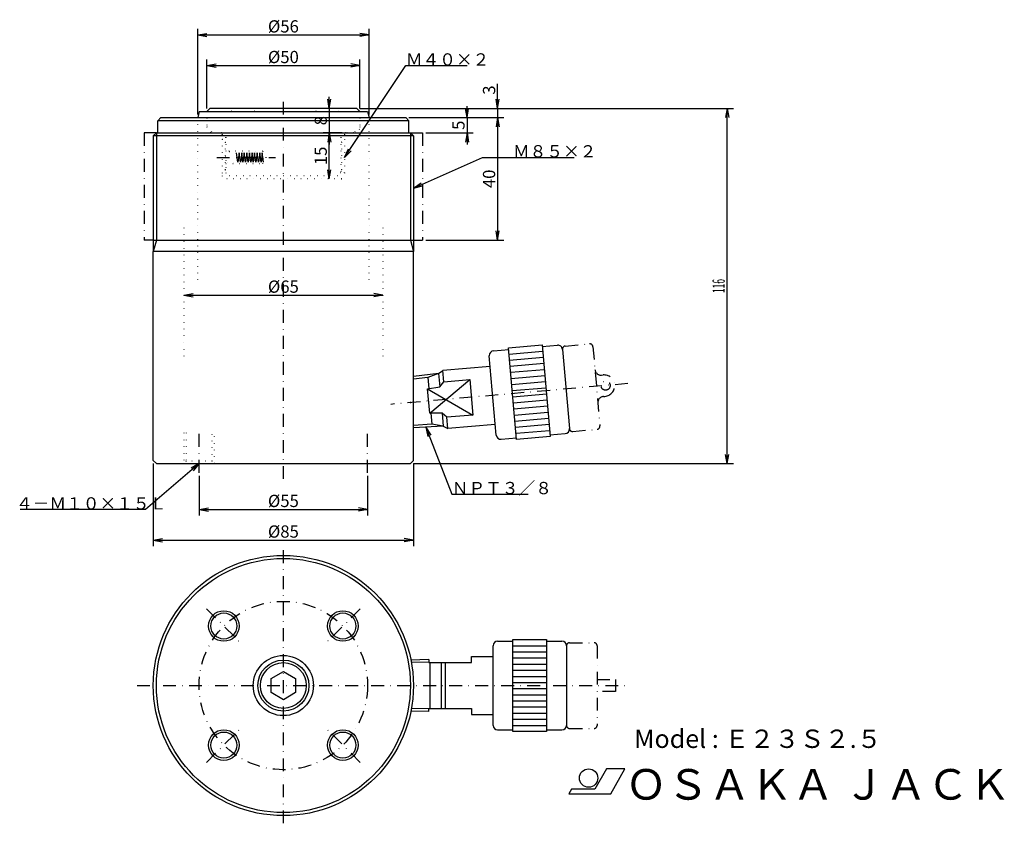
# Model space of a CAD drawing. Extents: x 9 to 331, y 2 to 265.
import ezdxf
from ezdxf.enums import TextEntityAlignment as Align

# ---------------------------------------------------------------- set-up
doc = ezdxf.new("R2010")
doc.units = 0
doc.header["$LTSCALE"] = 8.4
doc.linetypes.add('DASHDOT', pattern=[1, 0.5, -0.25, 0, -0.25])
doc.linetypes.add('DOT', pattern=[0.25, 0, -0.25])
for name, color, linetype in [('LEVEL001', 7, 'CONTINUOUS'), ('LEVEL003', 7, 'CONTINUOUS'), ('LEVEL004', 7, 'CONTINUOUS')]:
    doc.layers.add(name, color=color, linetype=linetype)
doc.styles.get("Standard").update_dxf_attribs({"font": 'TXT', "bigfont": 'BIGFONT'})

msp = doc.modelspace()

# ---------------------------------------------------------------- linework, layer by layer
at = {"layer": 'LEVEL001', "color": 1, "linetype": 'DASHDOT'}
for p, q in [((95, 115), (95, 240)), ((49.5, 228), (49.5, 193)), ((53.5, 228), (49.5, 228)), ((136.5, 228), (140.5, 228)), ((140.5, 228), (140.5, 193)), ((52.5, 193), (49.5, 193)), ((137.5, 193), (140.5, 193)), ((187.086, 158.392), (195.055, 159.089)), ((196.139, 158.18), (198.405, 132.279)), ((198.959, 148.89), (199.457, 148.934)), ((207.526, 146.126), (130.057, 139.349)), ((199.569, 141.917), (200.067, 141.961)), ((189.526, 130.498), (197.496, 131.195)), ((95, 2.5), (95, 92.5)), ((69.8977, 72.6023), (81.2114, 61.2886)), ((120.102, 72.6023), (108.789, 61.2886)), ((188.504, 61.5), (196.504, 61.5)), ((197.504, 60.5), (197.504, 34.5)), ((197.504, 49.5), (203.504, 49.5)), ((203.504, 49.5), (203.504, 45.5)), ((47.1875, 47.5), (206.504, 47.5)), ((203.504, 45.5), (197.504, 45.5)), ((69.8977, 22.3977), (81.2114, 33.7114)), ((120.102, 22.3977), (108.789, 33.7114)), ((188.504, 33.5), (196.504, 33.5))]:
    msp.add_line(p, q, dxfattribs=at)
at = {"layer": 'LEVEL001', "color": 7, "linetype": 'CONTINUOUS'}
for p, q in [((67.5, 235), (67, 233)), ((67.5, 235), (122.5, 235)), ((70, 235), (71, 236)), ((119, 236), (71, 236)), ((120, 235), (119, 236)), ((122.5, 235), (123, 233)), ((54, 232), (55, 233)), ((54, 228), (54, 232)), ((136, 232), (54, 232)), ((55, 233), (135, 233)), ((136, 232), (135, 233)), ((136, 228), (136, 232)), ((53.5, 228), (52.5, 227)), ((52.5, 227), (52.5, 189.268)), ((53.5, 228), (136.5, 228)), ((136.5, 228), (137.5, 227)), ((137.5, 227), (137.5, 189.268)), ((52.5, 121), (52.5, 189.268)), ((137.5, 189.268), (52.5, 189.268)), ((137.5, 121), (137.5, 189.268)), ((168.569, 157.775), (179.527, 158.734)), ((171.184, 127.89), (168.569, 157.775)), ((179.527, 158.734), (182.142, 128.848)), ((179.571, 158.236), (184.552, 158.672)), ((164.534, 129.316), (162.268, 155.217)), ((163.632, 156.842), (168.613, 157.277)), ((186.177, 157.308), (188.443, 131.407)), ((162.573, 151.73), (147.116, 150.378)), ((145.713, 149.395), (137.5, 148.417)), ((145.713, 149.395), (147.116, 150.378)), ((145.713, 149.395), (146.091, 145.065)), ((147.436, 146.722), (147.116, 150.378)), ((142.129, 144.46), (146.091, 145.065)), ((142.833, 136.412), (155.92, 147.465)), ((146.091, 145.065), (147.436, 146.722)), ((147.436, 146.722), (155.92, 147.465)), ((155.92, 147.465), (156.936, 135.847)), ((142.129, 144.46), (156.936, 135.847)), ((142.833, 136.412), (142.129, 144.46)), ((146.84, 136.504), (142.833, 136.412)), ((146.84, 136.504), (147.219, 132.174)), ((148.452, 135.105), (146.84, 136.504)), ((156.936, 135.847), (148.452, 135.105)), ((148.772, 131.45), (148.452, 135.105)), ((147.219, 132.174), (137.5, 131.629)), ((147.219, 132.174), (148.772, 131.45)), ((164.229, 132.802), (148.772, 131.45)), ((182.142, 128.848), (171.184, 127.89)), ((182.098, 129.346), (187.079, 129.782)), ((166.159, 127.952), (171.14, 128.388)), ((52.5, 121), (53.5, 120)), ((53.5, 120), (136.5, 120)), ((137.5, 121), (136.5, 120)), ((165.004, 62), (170.004, 62)), ((170.004, 32.5), (170.004, 62.5)), ((170.004, 62.5), (181.004, 62.5)), ((181.004, 62.5), (181.004, 32.5)), ((181.004, 62), (186.004, 62)), ((163.504, 34.5), (163.504, 60.5)), ((187.504, 60.5), (187.504, 34.5)), ((142.504, 56.0185), (136.674, 55.8363)), ((142.504, 56.0185), (142.504, 55)), ((142.504, 55), (156.504, 55)), ((146.504, 55), (146.504, 40)), ((147.987, 40), (147.987, 55)), ((156.504, 55), (156.504, 57)), ((156.504, 57), (163.504, 57)), ((91, 49.8094), (95, 52.1188)), ((95, 52.1188), (99, 49.8094)), ((91, 45.1906), (91, 49.8094)), ((99, 49.8094), (99, 45.1906)), ((95, 42.8812), (91, 45.1906)), ((99, 45.1906), (95, 42.8812)), ((142.504, 38.9815), (136.674, 39.1637)), ((142.504, 38.9815), (142.504, 40)), ((142.504, 40), (156.504, 40)), ((156.504, 40), (156.504, 38)), ((156.504, 38), (163.504, 38)), ((165.004, 33), (170.004, 33)), ((181.004, 32.5), (170.004, 32.5)), ((181.004, 33), (186.004, 33))]:
    msp.add_line(p, q, dxfattribs=at)
at = {"layer": 'LEVEL001', "color": 3, "linetype": 'CONTINUOUS'}
for p, q in [((137.5, 227), (52.5, 227)), ((53.5, 228), (53.5, 193)), ((136.5, 228), (136.5, 193)), ((53.5, 193), (52.5, 189.268)), ((52.5, 193), (137.5, 193)), ((136.5, 193), (137.5, 189.268)), ((168.743, 155.783), (179.702, 156.742)), ((168.918, 153.791), (179.876, 154.749)), ((169.092, 151.798), (180.05, 152.757)), ((142.194, 148.115), (137.5, 147.556)), ((145.713, 149.395), (142.194, 148.115)), ((142.194, 148.115), (142.511, 144.493)), ((169.266, 149.806), (180.224, 150.765)), ((169.441, 147.814), (180.399, 148.772)), ((169.615, 145.821), (180.573, 146.78)), ((169.789, 143.829), (180.747, 144.787)), ((169.964, 141.836), (180.922, 142.795)), ((170.138, 139.844), (181.096, 140.803)), ((170.312, 137.852), (181.27, 138.81)), ((143.215, 136.445), (143.532, 132.824)), ((170.487, 135.859), (181.445, 136.818)), ((143.532, 132.824), (137.5, 132.486)), ((147.219, 132.174), (143.532, 132.824)), ((170.661, 133.867), (181.619, 134.826)), ((170.835, 131.874), (181.793, 132.833)), ((171.009, 129.882), (181.968, 130.841)), ((170.004, 60.5), (181.004, 60.5)), ((170.004, 58.5), (181.004, 58.5)), ((142.504, 55.1625), (136.836, 54.9854)), ((142.887, 55), (142.887, 40)), ((170.004, 56.5), (181.004, 56.5)), ((170.004, 54.5), (181.004, 54.5)), ((170.004, 52.5), (181.004, 52.5)), ((170.004, 50.5), (181.004, 50.5)), ((170.004, 48.5), (181.004, 48.5)), ((170.004, 46.5), (181.004, 46.5)), ((170.004, 44.5), (181.004, 44.5)), ((170.004, 42.5), (181.004, 42.5)), ((142.499, 39.8376), (136.836, 40.0146)), ((170.004, 40.5), (181.004, 40.5)), ((170.004, 38.5), (181.004, 38.5)), ((170.004, 36.5), (181.004, 36.5)), ((170.004, 34.5), (181.004, 34.5))]:
    msp.add_line(p, q, dxfattribs=at)
at = {"layer": 'LEVEL001', "color": 3, "linetype": 'DOT'}
for p, q in [((72, 228), (74.75, 228)), ((118, 228), (115.25, 228)), ((114, 225), (113.75, 225))]:
    msp.add_line(p, q, dxfattribs=at)
at = {"layer": 'LEVEL001', "color": 1, "linetype": 'DASHDOT'}
for centre, radius in [((200.26, 145.491), 1.5), ((95, 47.5), 27.5)]:
    msp.add_circle(centre, radius, dxfattribs=at)
at = {"layer": 'LEVEL001', "color": 7, "linetype": 'CONTINUOUS'}
for centre, radius in [((95, 47.5), 42.5), ((95, 47.5), 41.5), ((75.5546, 66.9454), 4.25), ((114.445, 66.9454), 4.25), ((95, 47.5), 9.8309), ((95, 47.5), 8.331), ((75.5546, 28.0546), 4.25), ((114.445, 28.0546), 4.25)]:
    msp.add_circle(centre, radius, dxfattribs=at)
at = {"layer": 'LEVEL001', "color": 3, "linetype": 'CONTINUOUS'}
for centre, radius in [((75.5546, 66.9454), 5), ((114.445, 66.9454), 5), ((95, 47.5), 7.475), ((75.5546, 28.0546), 5), ((114.445, 28.0546), 5)]:
    msp.add_circle(centre, radius, dxfattribs=at)
at = {"layer": 'LEVEL001', "color": 7, "linetype": 'CONTINUOUS'}
for centre, start, end in [((184.683, 157.178), 5.00008, 95.0002), ((163.762, 155.347), 95.0001, 185), ((166.028, 129.446), 185, 275), ((186.949, 131.277), 275, 4.9999), ((165.004, 60.5), 90, 180), ((186.004, 60.5), 0, 90), ((165.004, 34.5), 180, 270), ((186.004, 34.5), 270, 0)]:
    msp.add_arc(centre, 1.5, start, end, dxfattribs=at)
at = {"layer": 'LEVEL001', "color": 1, "linetype": 'DASHDOT'}
for centre, radius, start, end in [((187.173, 157.395), 1, 95.0006, 185.001), ((195.143, 158.093), 1, 5.00064, 95.0005), ((198.785, 150.883), 2, 185, 275), ((199.762, 145.447), 3.5, 275, 95), ((199.744, 139.925), 2, 95.0002, 185), ((197.409, 132.192), 1, 275, 5.00002), ((189.439, 131.494), 1, 185, 275), ((188.504, 60.5), 1, 90, 180), ((196.504, 60.5), 1, 0, 90), ((188.504, 34.5), 1, 180, 270), ((196.504, 34.5), 1, 270, 0)]:
    msp.add_arc(centre, radius, start, end, dxfattribs=at)
at = {"layer": 'LEVEL001', "color": 7}
msp.add_point((136.504, 139.913), dxfattribs=at)
at = {"layer": 'LEVEL003', "color": 3, "linetype": 'CONTINUOUS'}
for p, q in [((67, 234), (67, 262)), ((123, 234), (123, 262)), ((67, 260), (70, 260.529)), ((67, 260), (123, 260)), ((67, 260), (70, 259.471)), ((123, 260), (120, 260.529)), ((123, 260), (120, 259.471)), ((70, 236), (70, 252)), ((120, 236), (120, 252)), ((70, 250), (73, 250.529)), ((70, 250), (120, 250)), ((70, 250), (73, 249.471)), ((115, 220), (135, 250)), ((120, 250), (117, 250.529)), ((120, 250), (117, 249.471)), ((135, 250), (155, 250)), ((165, 236), (165, 244)), ((165, 236), (165, 244)), ((110, 236), (109.471, 239)), ((110, 236), (110, 239.75)), ((110, 236), (110.529, 239)), ((165, 236), (164.471, 239)), ((165, 236), (165.529, 239)), ((110, 236), (110, 236)), ((110, 236), (110, 228)), ((120, 236), (242, 236)), ((120, 236), (167, 236)), ((155, 233), (154.471, 236)), ((155, 233), (155, 236.75)), ((155, 233), (155.529, 236)), ((165, 236), (165, 233)), ((240, 236), (239.471, 233)), ((240, 120), (240, 236)), ((240, 236), (240.529, 233)), ((136, 233), (157, 233)), ((136, 233), (167, 233)), ((136, 233), (167, 233)), ((155, 233), (155, 228)), ((165, 233), (164.471, 230)), ((165, 233), (164.471, 230)), ((165, 233), (165.529, 230)), ((165, 233), (165, 229.25)), ((165, 233), (165, 193)), ((165, 233), (165.529, 230)), ((114.25, 228), (108, 228)), ((114.25, 228), (108, 228)), ((110, 228), (109.471, 225)), ((110, 228), (109.471, 225)), ((110, 213), (110, 228)), ((110, 228), (110.529, 225)), ((110, 228), (110.529, 225)), ((110, 228), (110, 224.25)), ((141.5, 228), (157, 228)), ((155, 228), (154.471, 225)), ((155, 228), (155.529, 225)), ((155, 228), (155, 224.25)), ((115, 220), (116.224, 222.79)), ((115, 220), (117.104, 222.203)), ((137.5, 210), (160, 220)), ((160, 220), (190, 220)), ((110, 213), (109.471, 216)), ((110, 213), (110.529, 216)), ((110, 213), (110, 213)), ((137.5, 210), (140.027, 211.702)), ((137.5, 210), (140.456, 210.735)), ((165, 193), (164.471, 196)), ((165, 193), (165.529, 196)), ((141.5, 193), (167, 193)), ((62.5, 175), (65.5, 175.529)), ((62.5, 175), (127.5, 175)), ((62.5, 175), (65.5, 174.471)), ((127.5, 175), (124.5, 175.529)), ((127.5, 175), (124.5, 174.471)), ((141.558, 131.856), (150, 110)), ((141.558, 131.856), (142.145, 128.867)), ((141.558, 131.856), (143.132, 129.248)), ((240, 120), (239.471, 123)), ((240, 120), (240.529, 123)), ((67.5, 120), (50, 105)), ((52.5, 120), (52.5, 93)), ((67.5, 120), (64.878, 118.449)), ((67.5, 120), (65.5665, 117.646)), ((137.5, 120), (137.5, 93)), ((137.5, 120), (242, 120)), ((67.5, 116), (67.5, 103)), ((122.5, 116), (122.5, 103)), ((150, 110), (175, 110)), ((50, 105), (8.979, 105)), ((67.5, 105), (70.5, 105.529)), ((67.5, 105), (122.5, 105)), ((67.5, 105), (70.5, 104.471)), ((122.5, 105), (119.5, 105.529)), ((122.5, 105), (119.5, 104.471)), ((52.5, 95), (55.5, 95.529)), ((52.5, 95), (137.5, 95)), ((52.5, 95), (55.5, 94.471)), ((137.5, 95), (134.5, 95.529)), ((137.5, 95), (134.5, 94.471))]:
    msp.add_line(p, q, dxfattribs=at)
at = {"layer": 'LEVEL003', "color": 7, "linetype": 'CONTINUOUS'}
for p, q in [((200.606, 20.2707), (196.797, 13.6707)), ((206.606, 20.2707), (200.606, 20.2707)), ((201.93, 12.1707), (206.606, 20.2707)), ((189.176, 13.6707), (188.309, 12.1707)), ((196.797, 13.6707), (189.176, 13.6707)), ((188.309, 12.1707), (201.93, 12.1707))]:
    msp.add_line(p, q, dxfattribs=at)
msp.add_circle((194.718, 17.2707), 3, dxfattribs=at)
at = {"layer": 'LEVEL004', "color": 3, "linetype": 'DOT'}
for p, q in [((70, 235), (70, 230)), ((120, 235), (120, 230)), ((67, 180), (67, 233)), ((123, 180), (123, 233)), ((70, 230), (72, 228)), ((120, 230), (118, 228)), ((75, 227.5), (74.5, 228)), ((75, 227.5), (75, 225.99)), ((75, 226), (76, 225)), ((75, 226), (75, 215)), ((76.25, 226.5), (76.25, 220.964)), ((113.75, 226.5), (113.75, 215)), ((115, 226), (114, 225)), ((115, 227.5), (115.5, 228)), ((115, 227.5), (115, 225.99)), ((115, 226), (115, 215)), ((76, 225), (76, 216)), ((76, 225), (76.25, 225)), ((88.25, 222), (76.25, 222)), ((89.4047, 220), (88.25, 222)), ((88.25, 222), (88.25, 218)), ((114, 225), (114, 216)), ((76.25, 219.036), (76.25, 215)), ((88.25, 218), (89.4047, 220)), ((76, 216), (76.25, 216)), ((76.25, 218), (88.25, 218)), ((114, 216), (113.75, 216)), ((75, 215), (75, 214)), ((114, 213), (76, 213)), ((76.25, 215), (77.25, 214)), ((112.75, 214), (77.25, 214)), ((113.75, 215), (112.75, 214)), ((115, 215), (115, 214)), ((62.5, 197), (62.5, 154)), ((127.5, 197), (127.5, 154)), ((62.5, 130), (62.5, 120)), ((63.25, 130), (63.25, 120.75)), ((71.75, 120.75), (71.75, 130)), ((72.5, 120), (72.5, 130)), ((63.25, 120.75), (62.5, 120)), ((71.75, 120.75), (63.25, 120.75)), ((72.5, 120), (71.75, 120.75))]:
    msp.add_line(p, q, dxfattribs=at)
at = {"layer": 'LEVEL004', "color": 1, "linetype": 'DASHDOT'}
for p, q in [((73.25, 220), (92.4047, 220)), ((80.1249, 218.5), (79.7043, 221.5)), ((80.5456, 221.5), (80.1249, 218.5)), ((80.9663, 218.5), (80.5456, 221.5)), ((81.387, 221.5), (80.9663, 218.5)), ((81.8077, 218.5), (81.387, 221.5)), ((82.2284, 221.5), (81.8077, 218.5)), ((82.6491, 218.5), (82.2284, 221.5)), ((83.0698, 221.5), (82.6491, 218.5)), ((83.4905, 218.5), (83.0698, 221.5)), ((83.9111, 221.5), (83.4905, 218.5)), ((84.3318, 218.5), (83.9111, 221.5)), ((84.7525, 221.5), (84.3318, 218.5)), ((85.1732, 218.5), (84.7525, 221.5)), ((85.5939, 221.5), (85.1732, 218.5)), ((86.0146, 218.5), (85.5939, 221.5)), ((86.4353, 221.5), (86.0146, 218.5)), ((86.856, 218.5), (86.4353, 221.5)), ((87.2767, 221.5), (86.856, 218.5)), ((87.6974, 218.5), (87.2767, 221.5)), ((88.118, 221.5), (87.6974, 218.5)), ((88.5387, 218.5), (88.118, 221.5)), ((67.5, 117), (67.5, 130)), ((122.5, 117), (122.5, 130))]:
    msp.add_line(p, q, dxfattribs=at)
at = {"layer": 'LEVEL004', "color": 3, "linetype": 'DOT'}
msp.add_circle((77.9844, 220), 1.9844, dxfattribs=at)
for centre, radius, start, end in [((77.5, 236), 1, 180, 0), ((85, 236), 1, 180, 0), ((105, 236), 1, 180, 0), ((112.5, 236), 1, 180, 0), ((72, 230), 2, 180, 270), ((118, 230), 2, 270, 0), ((74.75, 226.5), 1.5, 0, 90), ((115.25, 226.5), 1.5, 90, 180), ((76, 215), 1, 90, 180), ((114, 215), 1, 0, 90), ((76, 214), 1, 180, 270), ((114, 214), 1, 270, 0)]:
    msp.add_arc(centre, radius, start, end, dxfattribs=at)

# ---------------------------------------------------------------- texts
at = {"layer": 'LEVEL003', "color": 3}
for s, p in [('%%c56', (95, 260.8)), ('%%c50', (95, 250.8)), ('%%c65', (95, 175.8)), ('%%c55', (95, 105.8)), ('%%c85', (95, 95.8))]:
    msp.add_text(s, height=4, dxfattribs=at).set_placement(p, align=Align.CENTER)
for s, p in [('Ｍ４０×２', (135, 250)), ('Ｍ８５×２', (170, 220)), ('ＮＰＴ３／８', (150, 110)), ('４－Ｍ１０×１５Ｌ', (7.6441, 105))]:
    msp.add_text(s, height=4, dxfattribs=at).set_placement(p)
for s, p in [('3', (164.2, 242)), ('8', (109.2, 232)), ('5', (154.2, 230.5)), ('15', (109.2, 220.5)), ('40', (164.2, 213))]:
    msp.add_text(s, height=4, rotation=90, dxfattribs=at).set_placement(p, align=Align.CENTER)
at = {"layer": 'LEVEL003', "color": 3, "width": 0.5}
msp.add_text('116', height=4, rotation=90, dxfattribs=at).set_placement((239.2, 178), align=Align.CENTER)
at = {"layer": 'LEVEL003', "color": 7}
for s, height, p in [('Model : Ｅ２３Ｓ２.５', 6, (209.602, 27.1134)), ('ＯＳＡＫＡ ＪＡＣＫ', 10, (206.691, 10.22))]:
    msp.add_text(s, height=height, dxfattribs=at).set_placement(p)

doc.saveas('drawing.dxf')
